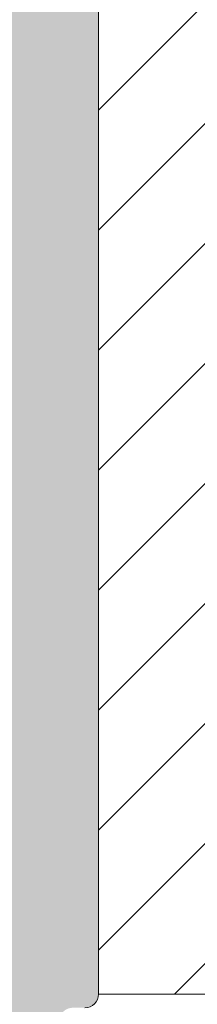
# Model space of a CAD drawing. Units: millimetres. Extents: x -14968 to 364692, y -2392 to 2281.
# Drawn here: x 1266 to 1269, y 1311 to 1326 of the extents above; entities that cross this region are included whole.
import ezdxf

# ---------------------------------------------------------------- set-up
doc = ezdxf.new("R2010")
doc.units = ezdxf.units.MM
doc.header["$MEASUREMENT"] = 0
doc.layers.get('Defpoints').update_dxf_attribs({"lineweight": 9})
for name, color, linetype, lineweight in [('Insulation', 252, 'Continuous', 9), ('Packer', 255, 'Continuous', 9), ('profile outline', 7, 'Continuous', 9), ('Profile shading', 7, 'Continuous', 9), ('Survey DIMS', 252, 'Continuous', 9)]:
    doc.layers.add(name, color=color, linetype=linetype, lineweight=lineweight)
doc.styles.add('arial', font='arial.ttf')
doc.styles.get("Standard").update_dxf_attribs({"font": 'arial.ttf'})
doc.dimstyles.get("Standard").update_dxf_attribs({"dimtxt": 0.18, "dimasz": 0.18, "dimexe": 0.18, "dimexo": 0.0625, "dimgap": 0.09, "dimtad": 0, "dimtih": 1, "dimtoh": 1, "dimdec": 4, "dimzin": 0, "dimdsep": 46, "dimtxsty": 'Standard', "dimcen": 0.09, "dimadec": 0, "dimazin": 0, "dimtfac": 1, "dimtdec": 4, "dimtmove": 0, "dimatfit": 3, "dimfxl": 1, "dimtolj": 1, "dimtzin": 0, "dimarcsym": 0})

# ---------------------------------------------------------------- blocks, each defined once
blk = doc.blocks.new('Die 1 - Outer Frame')
at = {"layer": 'Profile shading'}
h = blk.add_hatch(color=7, dxfattribs=at)
h.dxf.hatch_style = 1
edge = h.paths.add_edge_path()
edge.add_arc((7.330245971679688, 0.4921875), 0.5, 270, 360.0000000000001)
edge.add_line((7.830245971679688, 0.4921875000000009), (7.830245971679688, 3.543302555941709))
edge.add_arc((8.330245971679688, 3.543302555941709), 0.5, 90, 180, ccw=False)
edge.add_line((8.330245971679688, 4.043302555941709), (9.12250091689225, 4.043302555942157))
edge.add_arc((9.122500916879233, 4.793442777482881), 0.7501402215407245, 270.0000000009943, 351.8570251805982)
edge.add_arc((9.61759857265703, 4.722601035192527), 0.2499999999954054, 351.8570251823202, 402.8650928485453)
edge.add_arc((10.95524598869005, 5.964101896590654), 1.574999999585995, 180.818639401335, 222.8650928488267, ccw=False)
edge.add_arc((9.130432268799453, 5.938027269472372), 0.2499999999976489, 0.8186394472192334, 45.00000001734666)
edge.add_line((9.30720896404091, 6.114803964820867), (9.271596727277931, 6.150416201627034))
edge.add_arc((9.448373422865501, 6.327192895795561), 0.2499999994080288, 166.4524497431591, 224.9999997700336, ccw=False)
edge.add_arc((10.95524598928718, 5.964101898982545), 1.800000000505101, 126.0475500730025, 166.4524500289384, ccw=False)
edge.add_arc((10.04313847997901, 7.217321709326761), 0.2499999999968567, 67.50000000244552, 126.04755002565369, ccw=False)
edge.add_line((10.13880933805922, 7.448291592455762), (10.18533896779869, 7.429018388772393))
edge.add_arc((10.28100982502815, 7.659988271959857), 0.2499999997252996, 247.5000001877096, 291.6813607497605)
edge.add_arc((10.95524598752241, 5.964101897588527), 1.574999999615336, 68.31863940540342, 111.68136053380331, ccw=False)
edge.add_arc((11.62948215091779, 7.659988271904743), 0.2500000000069975, 248.3186394366602, 292.5000000024455)
edge.add_line((11.7251530090216, 7.429018388774539), (11.77168263874935, 7.448291592439029))
edge.add_arc((11.86735349567403, 7.217321709522872), 0.2499999993580134, 53.95244974522291, 112.49999977155329, ccw=False)
edge.add_arc((10.95524598931543, 5.964101896165776), 1.800000000566559, 13.547550071989122, 53.95245002752063, ccw=False)
edge.add_arc((12.46211855424082, 6.327192896924943), 0.2499999999997461, -44.999999999142176, 13.547550023960923, ccw=False)
edge.add_line((12.63889524953993, 6.150416201631133), (12.60328301277322, 6.114803964820174))
edge.add_arc((12.78005970835802, 5.938027270335521), 0.2499999996296097, 135.000000178288, 179.1813607474159)
edge.add_arc((10.95524598883708, 5.964101898394636), 1.574999999597872, 317.1349071129828, 359.1813605333559, ccw=False)
edge.add_arc((12.29289340468864, 4.722601033766656), 0.2500000020477146, 137.1349068212087, 188.1429744205147)
edge.add_arc((12.78799105819205, 4.793442777484583), 0.7501402215437836, 188.142974819583, 269.9999999991892)
edge.add_line((12.78799105818143, 4.0433025559408), (13.58024597167969, 4.043302555941709))
edge.add_arc((13.58024597167969, 3.543302555941709), 0.5, 0, 90, ccw=False)
edge.add_line((14.08024597167969, 3.543302555941709), (14.08024597167969, 1.937499314546585))
edge.add_arc((13.58024597167969, 1.937499314546585), 0.5, -90, 0, ccw=False)
edge.add_line((13.58024597167969, 1.437499314546585), (12.8614973207309, 1.437499314546585))
edge.add_arc((12.8614973425865, 0.9375000000000159), 0.4999993145465697, 90.00000250447012, 180.0000050089392)
edge.add_line((12.36149802803993, 0.9374999562888351), (12.36149734258652, 0.4921878427266878))
edge.add_arc((12.86149734258652, 0.4921878427266906), 0.5000000000000036, 180.0000000000003, 269.9999838877496)
edge.add_line((12.86149720198061, -0.00781215727329343), (15.49905179505603, -0.007812898984807193))
edge.add_arc((15.49905187941958, 0.2921871010151809), 0.2999999999999999, 269.9999838877496, 359.3841475718873)
edge.add_arc((16.09901721969362, 0.2857380336512546), 0.300000000000007, 89.99999999999932, 179.3841475718859, ccw=False)
edge.add_line((16.09901721969362, 0.5857380336512614), (19.36893544793111, 0.5857380336512614))
edge.add_arc((19.36893544793111, 1.085738033651263), 0.5000000000000013, 269.9999999999996, 370.018290360887)
edge.add_line((19.86131158275322, 1.172719306679686), (19.43669721984224, 3.576339896731235))
edge.add_arc((18.94432108502032, 3.489358623702484), 0.4999999999998836, 10.0182903609276, 89.99355353502911)
edge.add_line((18.94437734103963, 3.989358620537628), (18.29282789068913, 3.989431927695059))
edge.add_arc((18.29279413707751, 3.68943192959389), 0.3000000000000133, 89.99355353502436, 126.2647140754577)
edge.add_line((18.11533911773374, 3.931319746793741), (16.21879684920843, 2.539968380513924))
edge.add_arc((16.04134182986466, 2.781856197713759), 0.2999999999999984, 270.0000000000007, 306.264714075459, ccw=False)
edge.add_line((16.04134182986466, 2.481856197713761), (15.94421936337989, 2.481856197713761))
edge.add_arc((15.94151306152342, 2.781843990682508), 0.2999999999999968, 131.8091419579881, 270.5168725920981, ccw=False)
edge.add_arc((15.54152221679688, 3.229065774739293), 0.2999999999999899, 311.8091419579873, 360.000000000001)
edge.add_line((15.84152221679688, 3.229065774739298), (15.84152221679688, 7.181856197713761))
edge.add_arc((16.14152221679687, 7.181856197713763), 0.2999999999999972, 90, 180.0000000000005, ccw=False)
edge.add_line((16.14152221679687, 7.481856197713761), (16.36211059720015, 7.481856197713761))
edge.add_arc((16.36211059720015, 7.181856197713762), 0.2999999999999998, 60.37288790456091, 90, ccw=False)
edge.add_line((16.51041657286344, 7.442634528068412), (18.10229393159896, 6.537325699292236))
edge.add_arc((18.34947055770454, 6.971956249883272), 0.5000000000000002, 240.3728879045496, 270)
edge.add_line((18.34947055770454, 6.471956249883272), (18.9595418777958, 6.471956249883271))
edge.add_arc((18.95954187779581, 6.971956249883279), 0.500000000000008, 269.9999999999988, 339.9997308692099)
edge.add_line((19.42938738491193, 6.800943971251592), (19.94511897268006, 8.217884154315563))
edge.add_arc((19.47527346556399, 8.388896432947345), 0.499999999999997, 339.999730869198, 450.0000000000586)
edge.add_line((19.47527346556348, 8.888896432947341), (18.59152221679688, 8.888896432946432))
edge.add_arc((18.59152221679688, 9.388896432946432), 0.5, 180, 270, ccw=False)
edge.add_line((18.09152221679688, 9.388896432946432), (18.09152221679688, 12.89104003906232))
edge.add_arc((18.59152221679688, 12.89104003906232), 0.5, 90, 180, ccw=False)
edge.add_line((18.59152221679688, 13.39104003906232), (21.53624043625859, 13.39104003906232))
edge.add_arc((21.53624043625859, 13.89104003906232), 0.5, 269.9999999999998, 313.1109356908879)
edge.add_line((21.87794699765357, 13.52602411351985), (23.0244796342061, 14.59934091245584))
edge.add_arc((22.34106651141577, 15.32937276354039), 0.9999999999999888, 313.110935690919, 359.9981601372405)
edge.add_line((23.34106651090018, 15.32934065187746), (23.34110450906661, 16.51265421859587))
edge.add_arc((23.04110450922128, 16.51266385209474), 0.3000000000000071, 359.9981601372424, 481.3961282648461)
edge.add_line((22.88481892351317, 16.7687396527864), (21.51868793996274, 15.9349764454021))
edge.add_arc((21.36240235425463, 16.19105224609375), 0.3000000000000009, 270.0000000000007, 301.39612826484773, ccw=False)
edge.add_line((21.36240235425463, 15.89105224609375), (21.14152221679687, 15.89105224609375))
edge.add_arc((21.14152221679687, 16.19105224609374), 0.2999999999999918, 179.9999999999983, 270.000000000001, ccw=False)
edge.add_line((20.84152221679688, 16.19105224609375), (20.84152221679688, 20.14383046203695))
edge.add_arc((20.54152221679687, 20.14383046203697), 0.3000000000000043, 359.9999999999966, 408.190858042008)
edge.add_arc((20.94151306152344, 20.59105224609375), 0.3000000000000007, 90.00000000000131, 228.1908580420109, ccw=False)
edge.add_line((20.94151306152344, 20.89105224609375), (21.00236100009987, 20.89105224609375))
edge.add_arc((21.00236100009987, 20.39105224609374), 0.5000000000000071, 53.80943274076179, 90, ccw=False)
edge.add_line((21.29759740400831, 20.79458101310697), (23.09450994008502, 19.47989408454928))
edge.add_arc((23.38974634399345, 19.88342285156249), 0.4999999999999927, 233.8094327407621, 270.0000000000004)
edge.add_line((23.38974634399345, 19.3834228515625), (23.99141542267483, 19.3834228515625))
edge.add_arc((23.99141542267485, 19.8834228515625), 0.5000000000000036, 269.9999999999996, 339.9997308692017)
edge.add_line((24.46126092979094, 19.71241057293075), (25.11918939658781, 21.52002776043075))
edge.add_arc((24.64934388947172, 21.6910400390625), 0.5000000000000051, 339.9997308692026, 450.0000000000008)
edge.add_line((24.64934388947171, 22.1910400390625), (19.34152221679688, 22.1910400390625))
edge.add_arc((19.34152221679688, 21.6910400390625), 0.5, 90, 180)
edge.add_line((18.84152221679688, 21.6910400390625), (18.84152221679688, 15.4410400390625))
edge.add_arc((18.59152221679688, 15.4410400390625), 0.25, -90, 0, ccw=False)
edge.add_line((18.59152221679688, 15.1910400390625), (13.59152221679688, 15.1910400390625))
edge.add_arc((13.59152221679688, 15.4410400390625), 0.25, 180, 270, ccw=False)
edge.add_line((13.34152221679688, 15.4410400390625), (13.34152221679688, 21.6910400390625))
edge.add_arc((12.84152221679688, 21.6910400390625), 0.5, 0, 90)
edge.add_line((12.84152221679688, 22.1910400390625), (9.629855011532968, 22.1910400390625))
edge.add_arc((9.629855011532968, 21.69104003906249), 0.5000000000000071, 90, 131.9799322321316)
edge.add_line((9.295419871597964, 22.06272961004433), (7.580129444808293, 20.51936267511192))
edge.add_arc((7.24569430487329, 20.89105224609377), 0.500000000000017, 270, 311.9799322321305, ccw=False)
edge.add_line((7.24569430487329, 20.39105224609375), (4.841799282184184, 20.39105224609375))
edge.add_arc((4.841799282183963, 20.19105224609384), 0.1999999999999069, 89.99999999993689, 135.3120921688112)
edge.add_line((4.699609700544165, 20.33170118093895), (4.569733705692215, 20.20040254441938))
edge.add_arc((4.427544124052602, 20.34105147926503), 0.2000000000001579, 225.0052310580545, 315.3120921686619, ccw=False)
edge.add_line((4.286135680059346, 20.19961721196227), (4.153242114692787, 20.33248651339655))
edge.add_arc((4.011833670699829, 20.19105224609383), 0.1999999999999176, 45.00523105810701, 90.00000000006006)
edge.add_line((4.011833670699616, 20.39105224609375), (1.619444208321831, 20.39105224609375))
edge.add_arc((1.619444208321831, 20.89105224609375), 0.5000000000000036, 228.019999056004, 270, ccw=False)
edge.add_line((1.285008622638998, 20.51936307618295), (-0.430276775580424, 22.06272920897719))
edge.add_arc((-0.764712361263264, 21.69104003906638), 0.5000000000000104, 48.01999905600395, 89.99999999767296)
edge.add_line((-0.7647123612429567, 22.19104003906639), (-5.730245088513882, 22.19104003926805))
edge.add_arc((-5.730245088493575, 22.69104003926805), 0.5, 180, 269.99999999767294, ccw=False)
edge.add_line((-6.230245088493575, 22.69104003926805), (-6.230245088493575, 34.05456534246878))
edge.add_arc((-5.480245088493575, 34.05456534246878), 0.75, 90, 180, ccw=False)
edge.add_line((-5.480245088493575, 34.80456534246878), (-1.330245971679688, 34.80456534226323))
edge.add_arc((-1.330245971679688, 35.55456534226323), 0.75, 270, 360)
edge.add_line((-0.5802459716796875, 35.55456534226323), (-0.5802459716796875, 36.74987784226505))
edge.add_arc((-1.080245971679688, 36.74987784226505), 0.5, 0, 89.99999999997395)
edge.add_line((-1.08024597167946, 37.24987784226505), (-1.480245286226364, 37.24987784226524))
edge.add_arc((-1.480245286226271, 37.04987784226532), 0.1999999999999105, 90.00000000002646, 180.0000000000265)
edge.add_line((-1.680245286226182, 37.04987784226523), (-1.680245286225997, 36.44670401413987))
edge.add_arc((-1.880245286225907, 36.44670401413996), 0.1999999999999105, 269.9999999999735, 359.9999999999735, ccw=False)
edge.add_line((-1.880245286226, 36.24670401414005), (-2.58025749325752, 36.24670401414005))
edge.add_arc((-2.58025749325752, 36.44670401414005), 0.2000000000000028, 180, 270, ccw=False)
edge.add_line((-2.780257493257523, 36.44670401414005), (-2.780257493257523, 37.27473748110873))
edge.add_arc((-3.030257493257523, 37.27473748110874), 0.25, 359.9999999999984, 384.7143813072146)
edge.add_arc((-3.484586502859621, 37.06563130654706), 0.7501402215437589, 24.71438130721249, 81.85702518041471)
edge.add_arc((-3.413744759141665, 37.56072896005042), 0.2500000020477349, 81.8570255794868, 132.8650931787903)
edge.add_arc((-4.65524562376968, 38.89837637590193), 1.574999999597843, 295.88797806149597, 312.86509288701956, ccw=False)
edge.add_arc((-3.880257493257581, 37.30149867359104), 0.2000000000000025, 115.8879780614953, 180.0000000000102)
edge.add_line((-4.080257493257584, 37.30149867359101), (-4.080257493257427, 36.44670401413987))
edge.add_arc((-4.280257493257352, 36.44670401413979), 0.1999999999999247, -89.99999999997152, 2.2282620193436742e-11, ccw=False)
edge.add_line((-4.280257493257253, 36.24670401413987), (-4.780254441499764, 36.24670401414005))
edge.add_arc((-4.780254441499707, 36.44670401414005), 0.2000000000000028, 180, 269.99999999998374, ccw=False)
edge.add_line((-4.98025444149971, 36.44670401414005), (-4.98025444149971, 36.93067089739132))
edge.add_arc((-5.230254441499717, 36.93067089739131), 0.2500000000000071, 3.256887993818549e-12, 73.71042268977942)
edge.add_arc((-4.655245624357534, 38.8983763789814), 1.8000000005051, 216.0475500730015, 253.7104226897788, ccw=False)
edge.add_arc((-5.908465434701775, 37.98626886967325), 0.249999999996853, 157.5000000024453, 216.0475500256543, ccw=False)
edge.add_line((-6.139435317830774, 38.08193972775346), (-6.120162114147405, 38.12846935749294))
edge.add_arc((-6.351131997334889, 38.2241402147224), 0.2499999997253212, 337.5000001877098, 381.6813607497608)
edge.add_arc((-4.655245622963513, 38.89837637721666), 1.574999999615363, 158.3186394054038, 201.6813605338027, ccw=False)
edge.add_arc((-6.351131997279765, 39.57261254061204), 0.2500000000070057, 338.3186394366609, 382.500000002443)
edge.add_line((-6.120162114149551, 39.66828339871584), (-6.139435317814034, 39.71481302844359))
edge.add_arc((-5.908465434897877, 39.81048388536828), 0.2499999993580126, 143.9524497452238, 202.4999997715535, ccw=False)
edge.add_arc((-4.655245621540779, 38.89837637900971), 1.800000000566548, 106.2895773917376, 143.9524500275216, ccw=False)
edge.add_arc((-5.230254441499703, 40.86608185984069), 0.2499999999999946, 286.2895773917359, 360)
edge.add_line((-4.98025444149971, 40.86608185984069), (-4.98025444149971, 41.35004874070255))
edge.add_arc((-4.780254441499707, 41.35004874070255), 0.2000000000000028, 90.00000000001631, 180, ccw=False)
edge.add_line((-4.780254441499764, 41.55004874070255), (-4.280257493257245, 41.55004874070274))
edge.add_arc((-4.280257493257345, 41.35004874070283), 0.1999999999999034, -2.8478552849264815e-11, 89.99999999997152, ccw=False)
edge.add_line((-4.080257493257434, 41.35004874070273), (-4.080257493257591, 40.49525408084232))
edge.add_arc((-3.880257493257581, 40.49525408084227), 0.2000000000000099, 179.9999999999878, 244.1120219385037)
edge.add_arc((-4.655245623769638, 38.89837637853132), 1.574999999597866, 47.134907112983, 64.11202193850647, ccw=False)
edge.add_arc((-3.413744759141672, 40.23602379438288), 0.2500000020477046, 227.1349068212087, 278.1429744205141)
edge.add_arc((-3.484586502859628, 40.73112144788627), 0.7501402215437661, 278.1429748195852, 335.2856186927872)
edge.add_arc((-3.030257493257523, 40.52201527332459), 0.2499999999999989, 335.2856186927854, 360.0000000000016)
edge.add_line((-2.780257493257523, 40.5220152733246), (-2.780257493257523, 41.35004874070255))
edge.add_arc((-2.58025749325752, 41.35004874070255), 0.2000000000000028, 90, 180, ccw=False)
edge.add_line((-2.58025749325752, 41.55004874070255), (-1.880245286226, 41.55004874070255))
edge.add_arc((-1.880245286225907, 41.35004874070264), 0.1999999999999105, 2.6489033189136535e-11, 90.00000000002649, ccw=False)
edge.add_line((-1.680245286225997, 41.35004874070273), (-1.680245286226182, 40.74687491257737))
edge.add_arc((-1.480245286226271, 40.74687491257728), 0.1999999999999105, 179.9999999999735, 269.9999999999735)
edge.add_line((-1.480245286226364, 40.54687491257737), (-1.08024597167946, 40.54687491257755))
edge.add_arc((-1.080245971679688, 41.04687491257755), 0.5, 270.000000000026, 360.000014529614)
edge.add_line((-0.5802459716797017, 41.04687503937235), (-0.580246453880612, 41.84837616461037))
edge.add_arc((-0.7802464538806504, 41.84837616461044), 0.2000000000000384, 359.9999999999797, 449.9999773983698)
edge.add_arc((-0.7802462763679188, 42.29837616461045), 0.2500000000000052, 180.0000000000016, 269.99997739838284, ccw=False)
edge.add_line((-1.030246276367919, 42.29837616461045), (-1.030246276367919, 42.49837616461053))
edge.add_arc((-0.7802462763679188, 42.49837616461053), 0.25, 90.00002260161722, 180, ccw=False)
edge.add_arc((-0.7802464538806646, 42.94837616461055), 0.200000000000061, 270.0000226016343, 360.0000000000143)
edge.add_line((-0.580246453880612, 42.9483761646106), (-0.5802466571331522, 43.74987805648231))
edge.add_arc((-1.080246657133131, 43.74987792968751), 0.4999999999999947, 1.452961406202806e-05, 89.99999999997476)
edge.add_line((-1.080246657132911, 44.2498779296875), (-1.480245971679778, 44.24987792968768))
edge.add_arc((-1.480245971679686, 44.04987792968777), 0.1999999999999105, 90.00000000002646, 180.0000000000265)
edge.add_line((-1.680245971679597, 44.04987792968768), (-1.680245971679412, 43.44670410156232))
edge.add_arc((-1.880245971679322, 43.44670410156241), 0.1999999999999105, 269.9999999999735, 359.9999999999735, ccw=False)
edge.add_line((-1.880245971679415, 43.2467041015625), (-2.580258178710935, 43.2467041015625))
edge.add_arc((-2.580258178710935, 43.4467041015625), 0.2000000000000028, 180, 270, ccw=False)
edge.add_line((-2.780258178710938, 43.4467041015625), (-2.780258178710938, 44.0467041015625))
edge.add_arc((-2.98025817871094, 44.0467041015625), 0.2000000000000028, 0, 90)
edge.add_line((-2.98025817871094, 44.2467041015625), (-3.780258178711023, 44.2467041015625))
edge.add_arc((-3.780258178711115, 44.04670410156259), 0.1999999999999105, 89.99999999997353, 179.9999999999735)
edge.add_line((-3.980258178711026, 44.04670410156268), (-3.980258178710848, 43.44670410156232))
edge.add_arc((-4.180258178710758, 43.44670410156223), 0.1999999999999105, -89.99999999997351, 2.6489033189136535e-11, ccw=False)
edge.add_line((-4.180258178710666, 43.24670410156232), (-4.780255126953179, 43.2467041015625))
edge.add_arc((-4.780255126953122, 43.4467041015625), 0.2000000000000028, 180, 269.99999999998374, ccw=False)
edge.add_line((-4.980255126953125, 43.4467041015625), (-4.980255126953125, 44.04670409976823))
edge.add_arc((-5.180255126953114, 44.04670409976825), 0.1999999999999886, 359.999999999996, 449.9950630860503)
edge.add_line((-5.180237893872473, 44.24670409902578), (-6.030263038497523, 44.24677734178541))
edge.add_arc((-6.030245805416875, 44.44677734104294), 0.199999999999976, 179.9999999999939, 269.9950630860483, ccw=False)
edge.add_line((-6.230245805416864, 44.44677734104296), (-6.230245805416871, 47.34997558823344))
edge.add_arc((-6.030245805416875, 47.34997558823344), 0.1999999999999957, 90.00493694166181, 180, ccw=False)
edge.add_line((-6.030263038594249, 47.54997558749098), (-5.180237893775754, 47.55004883066174))
edge.add_arc((-5.180255126953128, 47.75004882991929), 0.1999999999999985, 270.0049369416618, 360)
edge.add_line((-4.980255126953125, 47.75004882991929), (-4.980255126953125, 48.350048828125))
edge.add_arc((-4.780255126953122, 48.350048828125), 0.2000000000000028, 90.00000000001631, 180, ccw=False)
edge.add_line((-4.780255126953179, 48.550048828125), (-4.180258178710666, 48.55004882812518))
edge.add_arc((-4.180258178710758, 48.35004882812527), 0.1999999999999105, -2.637534635141492e-11, 89.99999999997351, ccw=False)
edge.add_line((-3.980258178710848, 48.35004882812518), (-3.980258178711033, 47.75004882812482))
edge.add_arc((-3.780258178711122, 47.75004882812491), 0.1999999999999105, 180.0000000000265, 270.0000000000265)
edge.add_line((-3.78025817871103, 47.550048828125), (-2.98025817871094, 47.550048828125))
edge.add_arc((-2.98025817871094, 47.750048828125), 0.2000000000000028, 270, 360)
edge.add_line((-2.780258178710938, 47.750048828125), (-2.780258178710938, 48.350048828125))
edge.add_arc((-2.580258178710935, 48.350048828125), 0.2000000000000028, 90, 180, ccw=False)
edge.add_line((-2.580258178710935, 48.550048828125), (-1.880245971679415, 48.550048828125))
edge.add_arc((-1.880245971679322, 48.35004882812509), 0.1999999999999105, 2.6489033189136535e-11, 90.00000000002649, ccw=False)
edge.add_line((-1.680245971679412, 48.35004882812518), (-1.680245971679597, 47.74687499999982))
edge.add_arc((-1.480245971679686, 47.74687499999973), 0.1999999999999105, 179.9999999999735, 269.9999999999735)
edge.add_line((-1.480245971679778, 47.54687499999982), (-1.08024597167946, 47.546875))
edge.add_arc((-1.080245971679688, 48.046875), 0.5, 270.000000000026, 360)
edge.add_line((-0.5802459716796875, 48.046875), (-0.5802459716796875, 49.2421875))
edge.add_arc((-1.330245971679688, 49.2421875), 0.75, 0, 90)
edge.add_line((-1.330245971679688, 49.9921875), (-7.330245971679688, 49.9921875))
edge.add_arc((-7.330245971679688, 49.4921875), 0.5, 90, 180.0000018880839)
edge.add_line((-7.830245971679688, 49.49218748352336), (-7.830244590847045, 7.489459824320676))
edge.add_arc((-7.630244590847042, 7.48945983089565), 0.200000000000003, 180.0000018835912, 270)
edge.add_line((-7.630244590847042, 7.289459830895648), (-7.450718138362554, 7.289459830895649))
edge.add_arc((-7.450718138362546, 7.089459830895652), 0.1999999999999966, 16.701019964127795, 90.00000000000199, ccw=False)
edge.add_arc((-6.78024600148278, 7.290624121823784), 0.4999999701976778, 196.7010199641265, 270)
edge.add_line((-6.78024600148278, 6.790624151626105), (-6.28024600148278, 6.790624151626106))
edge.add_arc((-6.280246001482766, 7.290624121823786), 0.4999999701976803, 269.9999999999984, 328.4141722439509)
edge.add_arc((-5.683946464819428, 6.923981488116456), 0.2000000000000023, 85.71180561855908, 148.4141722439511, ccw=False)
edge.add_line((-5.668991813156104, 7.123421600414934), (-1.216439286258833, 6.789555101419463))
edge.add_arc((-1.197745971679694, 7.038855241792563), 0.2500000000000037, 265.7118056185628, 359.9999999999986)
edge.add_arc((-0.6977459716796872, 7.038855241792557), 0.25, 90, 180, ccw=False)
edge.add_line((-0.6977459716796872, 7.288855241792557), (-0.5517513408018786, 7.288855241792556))
edge.add_arc((-0.5517513408018857, 7.088855241792557), 0.1999999999999984, 68.55369532524008, 89.99999999999801, ccw=False)
edge.add_line((-0.4786255176864103, 7.275007367737131), (0.7105784713656504, 6.806270650176835))
edge.add_arc((0.8022540283203199, 7.038855241792553), 0.2499999999999986, 248.4876216819974, 360.0000000000008)
edge.add_arc((1.302254028320313, 7.038855241792557), 0.25, 90, 180, ccw=False)
edge.add_line((1.302254028320313, 7.288855241792557), (2.652254028320314, 7.288855241792557))
edge.add_arc((2.652254028320314, 7.038855241792557), 0.25, 0, 90, ccw=False)
edge.add_arc((3.152254028320314, 7.038855241792557), 0.25, 180, 270)
edge.add_line((3.152254028320314, 6.788855241792557), (5.611495971679688, 6.788855241792557))
edge.add_arc((5.611495971679688, 6.288855241792557), 0.5, 0, 90, ccw=False)
edge.add_line((6.111495971679688, 6.288855241792557), (6.111495971679688, 2.292394758207432))
edge.add_arc((5.611495971679688, 2.292394758207432), 0.5, -90, 1.1368683772161603e-13, ccw=False)
edge.add_line((5.611495971679688, 1.792394758207432), (0.8022540283203128, 1.792394758207432))
edge.add_arc((0.8022540283203199, 1.542394758207435), 0.2499999999999963, 90.0000000000016, 111.5123783180025)
edge.add_line((0.7105784713656504, 1.774979349823154), (-0.4786255176864103, 1.306242632262857))
edge.add_arc((-0.5517513408018786, 1.492394758207421), 0.199999999999989, 270, 291.44630467475906, ccw=False)
edge.add_line((-0.5517513408018786, 1.292394758207432), (-0.6977459716796872, 1.292394758207432))
edge.add_arc((-0.6977459716796872, 1.542394758207432), 0.25, 180, 270, ccw=False)
edge.add_arc((-1.197745971679687, 1.542394758207432), 0.25, 5.088887490341627e-14, 94.28909865224395)
edge.add_line((-1.216443220836688, 1.791694603522187), (-5.668979698913418, 1.457758640561102))
edge.add_arc((-5.683904932784571, 1.657200956517093), 0.199999999999995, 211.5793368863626, 274.27974319276234, ccw=False)
edge.add_arc((-6.28024600148278, 1.290625878176195), 0.4999999701976883, 31.57933688636314, 90)
edge.add_line((-6.28024600148278, 1.790625848373883), (-6.780246001482773, 1.790625848373883))
edge.add_arc((-6.78024600148278, 1.290625878176204), 0.4999999701976799, 89.99999999999919, 163.2989800358733)
edge.add_arc((-7.450718138362554, 1.491790169104338), 0.199999999999999, 270, 343.2989800358723, ccw=False)
edge.add_line((-7.450718138362554, 1.291790169104339), (-7.630244590847042, 1.29179016910434))
edge.add_arc((-7.630244590847042, 1.091790169104338), 0.2000000000000015, 90, 179.9999999999993)
edge.add_line((-7.830244590847045, 1.091790169104341), (-7.830244590847045, 0.4921875))
edge.add_arc((-7.330244590847045, 0.4921875), 0.5, 180, 270)
edge.add_line((-7.330244590847045, -0.0078125), (7.330245971679688, -0.0078125))
edge = h.paths.add_edge_path(flags=17)
edge.add_arc((13.59152221679688, 9.38889643294413), 0.5000000000000001, 270.0001949329277, 360)
edge.add_line((14.09152221679688, 9.38889643294413), (14.09152221679688, 12.89104003906232))
edge.add_arc((13.59152221679688, 12.89104003906232), 0.5, 0, 90)
edge.add_line((13.59152221679688, 13.39104003906232), (12.34152221679688, 13.39104003906232))
edge.add_arc((12.34152221679688, 14.39104003906232), 1, 180, 270, ccw=False)
edge.add_line((11.34152221679688, 14.39104003906232), (11.34152221679688, 20.09104003906214))
edge.add_arc((10.84152221679688, 20.09104003906214), 0.5, 0, 90)
edge.add_line((10.84152221679688, 20.59104003906214), (10.42762759090056, 20.59104003906232))
edge.add_arc((10.42762759090041, 20.39104003906207), 0.2000000000002515, 89.99999999996031, 131.9797237079806)
edge.add_line((10.29385407602285, 20.53971635431571), (8.40742446307538, 18.84237593083892))
edge.add_arc((8.273650948198124, 18.99105224609239), 0.1999999999999091, 269.9999999999318, 311.9797237079509, ccw=False)
edge.add_line((8.273650948197883, 18.79105224609248), (0.591482617751808, 18.7910522460923))
edge.add_arc((0.5914826177520638, 18.99105224609227), 0.199999999999978, 228.0199990559493, 269.99999999992673, ccw=False)
edge.add_line((0.4577083834788027, 18.8423765781281), (-1.428701433324854, 20.5397157071431))
edge.add_arc((-1.56247566759793, 20.39104003917873), 0.1999999999999954, 48.01999905602469, 90.00000000000203)
edge.add_line((-1.562475667597937, 20.59104003917873), (-5.730245018071855, 20.5910400393841))
edge.add_arc((-5.730244996216243, 20.0910400393841), 0.5000000000000004, 90.00000250446868, 180.0000050089374)
edge.add_line((-6.230244996216243, 20.09103999567287), (-6.230243744525637, 9.888834253818917))
edge.add_arc((-5.230244996224116, 9.888832672313162), 0.9999987483027724, 179.9999093862815, 269.9999460417223)
edge.add_line((-5.230245937972541, 8.888833924010832), (13.59152387734571, 8.888896432946886))
at = {"layer": 'profile outline'}
blk.add_lwpolyline([(-7.830245971679688, 49.49218748352336), (-7.830244590847045, 7.489459824320677, 0.4142135527442692), (-7.630244590847042, 7.289459830895648)], format="xyb", dxfattribs=at)
blk = doc.blocks.new('GAS-101 - Outer Frame')
at = {"layer": 'profile outline', "color": 253, "xscale": -1}
blk.add_blockref('Die 1 - Outer Frame', (0, 0.0078125), dxfattribs=at)
blk = doc.blocks.new('*D40')
at = {"layer": 'Defpoints', "color": 0, "transparency": 16777216}
for p in [(1266.765971571479, 1862.393696664335), (1579.767969464869, 1862.393696664336), (1255.787339850245, 1279.022254298856)]:
    blk.add_point(p, dxfattribs=at)
at = {"layer": 'Survey DIMS', "color": 0, "lineweight": -2, "transparency": 16777216}
for p, q in [((1268.765971571479, 1862.393696664335), (1581.767969464869, 1862.393696664336)), ((1579.767969464869, 1842.393696664336), (1579.767969464869, 1500.323841905309)), ((1579.767969464869, 1299.022254298856), (1579.767969464869, 1484.323841905309)), ((1257.787339850245, 1279.022254298856), (1581.767969464869, 1279.022254298856))]:
    blk.add_line(p, q, dxfattribs=at)
at = {"layer": 'Survey DIMS', "color": 0, "transparency": 16777216}
for points in [[(1576.434636131535, 1842.393696664336), (1583.101302798202, 1842.393696664336), (1579.767969464869, 1862.393696664336)], [(1576.434636131536, 1299.022254298856), (1583.101302798202, 1299.022254298856), (1579.767969464869, 1279.022254298856)]]:
    blk.add_solid(points, dxfattribs=at)
at = {"layer": 'Survey DIMS', "color": 0, "transparency": 16777216, "insert": (1579.767969464869, 1492.323841905309), "char_height": 10, "attachment_point": 5, "style": 'arial'}
blk.add_mtext('\\A1;H', dxfattribs=at)
blk = doc.blocks.new('*D70')
at = {"layer": 'Defpoints', "color": 0, "transparency": 16777216}
for p in [(1296.765971361413, 1887.143651161356), (1354.888327606627, 1269.0202230989), (1614.270865407831, 1269.0202230989), (1439.887178989797, 875.4153321365229), (907.4512418221461, 831.3213024569602), (1439.887178989797, 831.3213024569602)]:
    blk.add_point(p, dxfattribs=at)
at = {"layer": 'Survey DIMS', "color": 0, "lineweight": -2, "transparency": 16777216}
for p, q in [((1298.765971361413, 1887.143651161356), (1616.270865407831, 1887.143651161356)), ((1614.270865407831, 1877.143651161356), (1614.270865407831, 1452.70504673998)), ((1614.270865407831, 1279.0202230989), (1614.270865407831, 1402.805546967356)), ((1356.888327606627, 1269.0202230989), (1616.270865407831, 1269.0202230989)), ((907.4512418221461, 833.3213024569602), (907.4512418221461, 877.4153321365229)), ((1439.887178989797, 833.3213024569602), (1439.887178989797, 877.4153321365229)), ((912.4512418221461, 875.4153321365229), (1116.120138100378, 875.4153321365229)), ((1434.887178989797, 875.4153321365229), (1231.218282711565, 875.4153321365229))]:
    blk.add_line(p, q, dxfattribs=at)
at = {"layer": 'Survey DIMS', "color": 0, "transparency": 16777216}
for points in [[(1612.604198741164, 1877.143651161356), (1615.937532074498, 1877.143651161356), (1614.270865407831, 1887.143651161356)], [(1612.604198741165, 1279.0202230989), (1615.937532074498, 1279.0202230989), (1614.270865407831, 1269.0202230989)], [(912.4512418221461, 876.2486654698563), (912.4512418221461, 874.5819988031895), (907.4512418221461, 875.4153321365229)], [(1434.887178989797, 876.2486654698563), (1434.887178989797, 874.5819988031895), (1439.887178989797, 875.4153321365229)]]:
    blk.add_solid(points, dxfattribs=at)
at = {"layer": 'Survey DIMS', "color": 0, "transparency": 16777216, "insert": (1614.270865407831, 1427.755296853667), "char_height": 10, "width": 55.15282165241661, "attachment_point": 5, "style": 'arial'}
blk.add_mtext('\\A1;Structural Opening = H + 35', dxfattribs=at)
at = {"layer": 'Survey DIMS', "color": 0, "transparency": 16777216, "insert": (1173.669210405972, 875.4153321365229), "char_height": 10, "attachment_point": 5, "style": 'arial'}
blk.add_mtext('\\A1;Structural Opening', dxfattribs=at)

msp = doc.modelspace()

# ---------------------------------------------------------------- hatches: boundary and pattern name
at = {"layer": 'Packer'}
h = msp.add_hatch(dxfattribs=at)
h.set_pattern_fill('ANSI31', color=251, scale=10)
h.set_pattern_definition([(45, (0, -20.50602653840178), (-0.8838834764831844, 0.8838834764831844), [])])
h.paths.add_polyline_path([(1271.268171477181, 1338.52313967339), (1267.265970683728, 1338.52313967339), (1267.265970683728, 1311.520383059969), (1271.268171477181, 1311.520383059969)])

# ---------------------------------------------------------------- linework, layer by layer
at = {"layer": 'Insulation', "color": 7}
msp.add_lwpolyline([(1271.268171477181, 1338.52313967339), (1267.265970683728, 1338.52313967339), (1267.265970683728, 1311.520383059969), (1271.268171477181, 1311.520383059969)], close=True, dxfattribs=at)

# ---------------------------------------------------------------- block references
at = {"layer": 'profile outline', "color": 0}
msp.add_blockref('GAS-101 - Outer Frame', (1259.435726092881, 1304.023110729074), dxfattribs=at)

# ---------------------------------------------------------------- dimensions: what is measured, and where the dimension line sits
at = {"layer": 'Survey DIMS', "color": 1}
dim = msp.add_linear_dim(base=(1439.887178989797, 875.4153321365229), p1=(907.4512418221461, 831.3213024569602), p2=(1439.887178989797, 831.3213024569602), text='Structural Opening', dimstyle='Standard', override={"dimtxt": 10, "dimasz": 5, "dimexe": 2, "dimexo": 2, "dimdec": 0, "dimtxsty": 'arial'}, dxfattribs=at)
dim.commit()
dim.dimension.update_dxf_attribs({"geometry": '*D70', "text_midpoint": (1173.669210405972, 875.4153321365229)})
dim = msp.add_linear_dim(base=(1614.270865407831, 1269.0202230989), p1=(1296.765971361413, 1887.143651161355), p2=(1354.888327606627, 1269.020223098899), angle=90, text='Structural Opening = H + 35', dimstyle='Standard', override={"dimtxt": 10, "dimasz": 10, "dimexe": 2, "dimexo": 2, "dimgap": 3, "dimtxsty": 'arial'}, dxfattribs=at)
dim.commit()
dim.dimension.update_dxf_attribs({"geometry": '*D70', "text_midpoint": (1614.270865407831, 1427.755296853667), "dimtype": 160})
at = {"layer": 'Survey DIMS', "color": 7}
dim = msp.add_linear_dim(base=(1579.767969464869, 1862.393696664336), p1=(1255.787339850244, 1279.022254298855), p2=(1266.765971571479, 1862.393696664335), angle=90, text='H', dimstyle='Standard', override={"dimtxt": 10, "dimasz": 20, "dimexe": 2, "dimexo": 2, "dimgap": 3, "dimtxsty": 'arial'}, dxfattribs=at)
dim.commit()
dim.dimension.update_dxf_attribs({"geometry": '*D40', "text_midpoint": (1579.767969464869, 1492.323841905309), "dimtype": 160})

doc.saveas('drawing.dxf')
